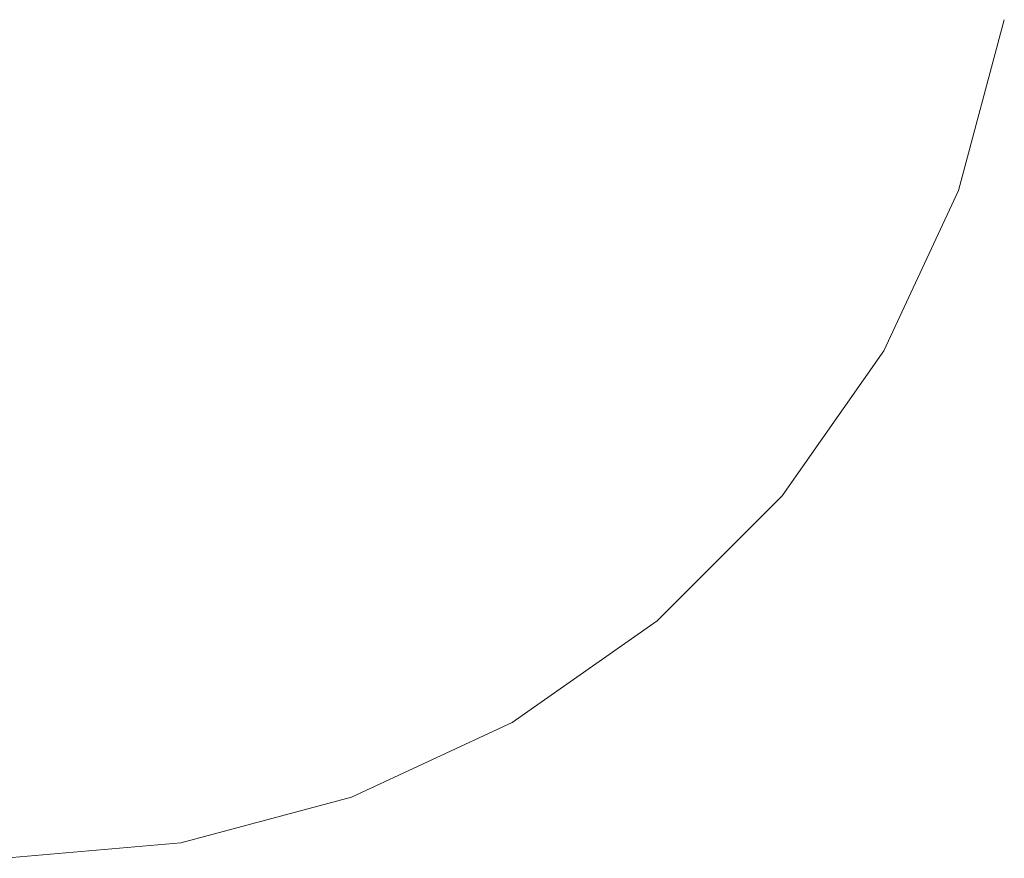
# Model space of a CAD drawing. Units: millimetres. Extents: x 54233 to 57474, y -786 to 1345.
# Drawn here: x 54595 to 54601, y 1070 to 1075 of the extents above; entities that cross this region are included whole.
import ezdxf

# ---------------------------------------------------------------- set-up
doc = ezdxf.new("R2010")
doc.units = ezdxf.units.MM
doc.header["$MEASUREMENT"] = 0
doc.linetypes.add('Wipeout_Contour', pattern=[1000, 0, -1000])
doc.layers.add('SA - SISUSTUS - erimööbel', color=7, linetype='Continuous')
doc.layers.add('SA - SISUSTUS - erimööbel_Pen_No__4', color=7, linetype='Continuous', lineweight=13)

msp = doc.modelspace()

# ---------------------------------------------------------------- wipeouts: each hides what was drawn before it
at = {"color": 254, "linetype": 'Wipeout_Contour', "lineweight": 0, "ltscale": 218424.475022}
msp.add_wipeout([(54596.0064, 1074.2991), (54596.0534, 1075.3093), (54595.0274, 1075.3093), (54595.0274, 1074.2991)], dxfattribs=at).dxf.layer = 'SA - SISUSTUS - erimööbel'

# ---------------------------------------------------------------- next in the draw order: wipeouts: each hides what was drawn before it
at = {"color": 254, "linetype": 'Wipeout_Contour', "lineweight": 0, "ltscale": 218428.421498}
msp.add_wipeout([(54596.0534, 1075.3093), (54596.0064, 1074.2991), (54596.9558, 1074.2991), (54597.0483, 1075.3093)], dxfattribs=at).dxf.layer = 'SA - SISUSTUS - erimööbel'

# ---------------------------------------------------------------- next in the draw order: wipeouts: each hides what was drawn before it
at = {"color": 254, "linetype": 'Wipeout_Contour', "lineweight": 0, "ltscale": 218432.187087}
msp.add_wipeout([(54597.0483, 1075.3093), (54596.9558, 1074.2991), (54597.8465, 1074.2991), (54597.9818, 1075.3093)], dxfattribs=at).dxf.layer = 'SA - SISUSTUS - erimööbel'
at = {"color": 254, "linetype": 'Wipeout_Contour', "lineweight": 0, "ltscale": 218424.306817}
msp.add_wipeout([(54595.0274, 1074.2991), (54595.0274, 1073.3512), (54595.9297, 1073.3512), (54596.0064, 1074.2991)], dxfattribs=at).dxf.layer = 'SA - SISUSTUS - erimööbel'

# ---------------------------------------------------------------- next in the draw order: wipeouts: each hides what was drawn before it
at = {"color": 254, "linetype": 'Wipeout_Contour', "lineweight": 0, "ltscale": 218435.657178}
msp.add_wipeout([(54598.6515, 1074.2991), (54598.8255, 1075.3093), (54597.9818, 1075.3093), (54597.8465, 1074.2991)], dxfattribs=at).dxf.layer = 'SA - SISUSTUS - erimööbel'
at = {"color": 254, "linetype": 'Wipeout_Contour', "lineweight": 0, "ltscale": 218428.005789}
msp.add_wipeout([(54596.0064, 1074.2991), (54595.9297, 1073.3512), (54596.8046, 1073.3512), (54596.9558, 1074.2991)], dxfattribs=at).dxf.layer = 'SA - SISUSTUS - erimööbel'

# ---------------------------------------------------------------- next in the draw order: wipeouts: each hides what was drawn before it
at = {"color": 254, "linetype": 'Wipeout_Contour', "lineweight": 0, "ltscale": 218424.475022}
msp.add_wipeout([(54596.0064, 1074.2991), (54596.0534, 1075.3093), (54595.0274, 1075.3093), (54595.0274, 1074.2991)], dxfattribs=at).dxf.layer = 'SA - SISUSTUS - erimööbel'
at = {"color": 254, "linetype": 'Wipeout_Contour', "lineweight": 0, "ltscale": 218438.726098}
msp.add_wipeout([(54598.6515, 1074.2991), (54599.3465, 1074.2991), (54599.5538, 1075.3093), (54598.8255, 1075.3093)], dxfattribs=at).dxf.layer = 'SA - SISUSTUS - erimööbel'
at = {"color": 254, "linetype": 'Wipeout_Contour', "lineweight": 0, "ltscale": 218431.535392}
msp.add_wipeout([(54597.6255, 1073.3512), (54597.8465, 1074.2991), (54596.9558, 1074.2991), (54596.8046, 1073.3512)], dxfattribs=at).dxf.layer = 'SA - SISUSTUS - erimööbel'
at = {"color": 254, "linetype": 'Wipeout_Contour', "lineweight": 0, "ltscale": 218424.09203}
msp.add_wipeout([(54595.8255, 1072.4945), (54595.9297, 1073.3512), (54595.0274, 1073.3512), (54595.0274, 1072.4945)], dxfattribs=at).dxf.layer = 'SA - SISUSTUS - erimööbel'

# ---------------------------------------------------------------- next in the draw order: wipeouts: each hides what was drawn before it
at = {"color": 254, "linetype": 'Wipeout_Contour', "lineweight": 0, "ltscale": 218428.421498}
msp.add_wipeout([(54596.0534, 1075.3093), (54596.0064, 1074.2991), (54596.9558, 1074.2991), (54597.0483, 1075.3093)], dxfattribs=at).dxf.layer = 'SA - SISUSTUS - erimööbel'
at = {"color": 254, "linetype": 'Wipeout_Contour', "lineweight": 0, "ltscale": 218441.300259}
msp.add_wipeout([(54599.5538, 1075.3093), (54599.3465, 1074.2991), (54599.9102, 1074.2991), (54600.1446, 1075.3093)], dxfattribs=at).dxf.layer = 'SA - SISUSTUS - erimööbel'
at = {"color": 254, "linetype": 'Wipeout_Contour', "lineweight": 0, "ltscale": 218434.78786}
msp.add_wipeout([(54597.8465, 1074.2991), (54597.6255, 1073.3512), (54598.3674, 1073.3512), (54598.6515, 1074.2991)], dxfattribs=at).dxf.layer = 'SA - SISUSTUS - erimööbel'
at = {"color": 254, "linetype": 'Wipeout_Contour', "lineweight": 0, "ltscale": 218427.428307}
msp.add_wipeout([(54596.5994, 1072.4945), (54596.8046, 1073.3512), (54595.9297, 1073.3512), (54595.8255, 1072.4945)], dxfattribs=at).dxf.layer = 'SA - SISUSTUS - erimööbel'

# ---------------------------------------------------------------- next in the draw order: wipeouts: each hides what was drawn before it
at = {"color": 254, "linetype": 'Wipeout_Contour', "lineweight": 0, "ltscale": 218432.187087}
msp.add_wipeout([(54597.0483, 1075.3093), (54596.9558, 1074.2991), (54597.8465, 1074.2991), (54597.9818, 1075.3093)], dxfattribs=at).dxf.layer = 'SA - SISUSTUS - erimööbel'
at = {"color": 254, "linetype": 'Wipeout_Contour', "lineweight": 0, "ltscale": 218443.300854}
msp.add_wipeout([(54599.9102, 1074.2991), (54600.3255, 1074.2991), (54600.5799, 1075.3093), (54600.1446, 1075.3093)], dxfattribs=at).dxf.layer = 'SA - SISUSTUS - erimööbel'
at = {"color": 254, "linetype": 'Wipeout_Contour', "lineweight": 0, "ltscale": 218424.306817}
msp.add_wipeout([(54595.0274, 1074.2991), (54595.0274, 1073.3512), (54595.9297, 1073.3512), (54596.0064, 1074.2991)], dxfattribs=at).dxf.layer = 'SA - SISUSTUS - erimööbel'
at = {"color": 254, "linetype": 'Wipeout_Contour', "lineweight": 0, "ltscale": 218437.663847}
msp.add_wipeout([(54598.3674, 1073.3512), (54599.0079, 1073.3512), (54599.3465, 1074.2991), (54598.6515, 1074.2991)], dxfattribs=at).dxf.layer = 'SA - SISUSTUS - erimööbel'
at = {"color": 254, "linetype": 'Wipeout_Contour', "lineweight": 0, "ltscale": 218430.612664}
msp.add_wipeout([(54596.8046, 1073.3512), (54596.5994, 1072.4945), (54597.3255, 1072.4945), (54597.6255, 1073.3512)], dxfattribs=at).dxf.layer = 'SA - SISUSTUS - erimööbel'
at = {"color": 254, "linetype": 'Wipeout_Contour', "lineweight": 0, "ltscale": 218423.842222}
msp.add_wipeout([(54595.8255, 1072.4945), (54595.0274, 1072.4945), (54595.0274, 1071.7549), (54595.6971, 1071.7549)], dxfattribs=at).dxf.layer = 'SA - SISUSTUS - erimööbel'

# ---------------------------------------------------------------- next in the draw order: wipeouts: each hides what was drawn before it
at = {"color": 254, "linetype": 'Wipeout_Contour', "lineweight": 0, "ltscale": 218435.657178}
msp.add_wipeout([(54598.6515, 1074.2991), (54598.8255, 1075.3093), (54597.9818, 1075.3093), (54597.8465, 1074.2991)], dxfattribs=at).dxf.layer = 'SA - SISUSTUS - erimööbel'
at = {"color": 254, "linetype": 'Wipeout_Contour', "lineweight": 0, "ltscale": 218444.665837}
msp.add_wipeout([(54600.5799, 1075.3093), (54600.3255, 1074.2991), (54600.5799, 1074.2991), (54600.8465, 1075.3093)], dxfattribs=at).dxf.layer = 'SA - SISUSTUS - erimööbel'
at = {"color": 254, "linetype": 'Wipeout_Contour', "lineweight": 0, "ltscale": 218428.005789}
msp.add_wipeout([(54596.0064, 1074.2991), (54595.9297, 1073.3512), (54596.8046, 1073.3512), (54596.9558, 1074.2991)], dxfattribs=at).dxf.layer = 'SA - SISUSTUS - erimööbel'
at = {"color": 254, "linetype": 'Wipeout_Contour', "lineweight": 0, "ltscale": 218440.07534}
msp.add_wipeout([(54599.0079, 1073.3512), (54599.5274, 1073.3512), (54599.9102, 1074.2991), (54599.3465, 1074.2991)], dxfattribs=at).dxf.layer = 'SA - SISUSTUS - erimööbel'
at = {"color": 254, "linetype": 'Wipeout_Contour', "lineweight": 0, "ltscale": 218433.547188}
msp.add_wipeout([(54597.6255, 1073.3512), (54597.3255, 1072.4945), (54597.9818, 1072.4945), (54598.3674, 1073.3512)], dxfattribs=at).dxf.layer = 'SA - SISUSTUS - erimööbel'
at = {"color": 254, "linetype": 'Wipeout_Contour', "lineweight": 0, "ltscale": 218426.709863}
msp.add_wipeout([(54595.8255, 1072.4945), (54595.6971, 1071.7549), (54596.3465, 1071.7549), (54596.5994, 1072.4945)], dxfattribs=at).dxf.layer = 'SA - SISUSTUS - erimööbel'

# ---------------------------------------------------------------- next in the draw order: wipeouts: each hides what was drawn before it
at = {"color": 254, "linetype": 'Wipeout_Contour', "lineweight": 0, "ltscale": 218431.535392}
msp.add_wipeout([(54597.6255, 1073.3512), (54597.8465, 1074.2991), (54596.9558, 1074.2991), (54596.8046, 1073.3512)], dxfattribs=at).dxf.layer = 'SA - SISUSTUS - erimööbel'
at = {"color": 254, "linetype": 'Wipeout_Contour', "lineweight": 0, "ltscale": 218441.948155}
msp.add_wipeout([(54599.9102, 1074.2991), (54599.5274, 1073.3512), (54599.9102, 1073.3512), (54600.3255, 1074.2991)], dxfattribs=at).dxf.layer = 'SA - SISUSTUS - erimööbel'
at = {"color": 254, "linetype": 'Wipeout_Contour', "lineweight": 0, "ltscale": 218424.09203}
msp.add_wipeout([(54595.8255, 1072.4945), (54595.9297, 1073.3512), (54595.0274, 1073.3512), (54595.0274, 1072.4945)], dxfattribs=at).dxf.layer = 'SA - SISUSTUS - erimööbel'
at = {"color": 254, "linetype": 'Wipeout_Contour', "lineweight": 0, "ltscale": 218436.141755}
msp.add_wipeout([(54598.3674, 1073.3512), (54597.9818, 1072.4945), (54598.5483, 1072.4945), (54599.0079, 1073.3512)], dxfattribs=at).dxf.layer = 'SA - SISUSTUS - erimööbel'
at = {"color": 254, "linetype": 'Wipeout_Contour', "lineweight": 0, "ltscale": 218429.449316}
msp.add_wipeout([(54596.5994, 1072.4945), (54596.3465, 1071.7549), (54596.9558, 1071.7549), (54597.3255, 1072.4945)], dxfattribs=at).dxf.layer = 'SA - SISUSTUS - erimööbel'
at = {"color": 254, "linetype": 'Wipeout_Contour', "lineweight": 0, "ltscale": 218423.573731}
msp.add_wipeout([(54595.0274, 1071.7549), (54595.0274, 1071.155), (54595.5483, 1071.155), (54595.6971, 1071.7549)], dxfattribs=at).dxf.layer = 'SA - SISUSTUS - erimööbel'

# ---------------------------------------------------------------- next in the draw order: wipeouts: each hides what was drawn before it
at = {"color": 254, "linetype": 'Wipeout_Contour', "lineweight": 0, "ltscale": 218438.726098}
msp.add_wipeout([(54598.6515, 1074.2991), (54599.3465, 1074.2991), (54599.5538, 1075.3093), (54598.8255, 1075.3093)], dxfattribs=at).dxf.layer = 'SA - SISUSTUS - erimööbel'
at = {"color": 254, "linetype": 'Wipeout_Contour', "lineweight": 0, "ltscale": 218443.223812}
msp.add_wipeout([(54600.3255, 1074.2991), (54599.9102, 1073.3512), (54600.1446, 1073.3512), (54600.5799, 1074.2991)], dxfattribs=at).dxf.layer = 'SA - SISUSTUS - erimööbel'
at = {"color": 254, "linetype": 'Wipeout_Contour', "lineweight": 0, "ltscale": 218427.428307}
msp.add_wipeout([(54596.5994, 1072.4945), (54596.8046, 1073.3512), (54595.9297, 1073.3512), (54595.8255, 1072.4945)], dxfattribs=at).dxf.layer = 'SA - SISUSTUS - erimööbel'
at = {"color": 254, "linetype": 'Wipeout_Contour', "lineweight": 0, "ltscale": 218438.316572}
msp.add_wipeout([(54599.0079, 1073.3512), (54598.5483, 1072.4945), (54599.0079, 1072.4945), (54599.5274, 1073.3512)], dxfattribs=at).dxf.layer = 'SA - SISUSTUS - erimööbel'
at = {"color": 254, "linetype": 'Wipeout_Contour', "lineweight": 0, "ltscale": 218431.974798}
msp.add_wipeout([(54597.3255, 1072.4945), (54596.9558, 1071.7549), (54597.5064, 1071.7549), (54597.9818, 1072.4945)], dxfattribs=at).dxf.layer = 'SA - SISUSTUS - erimööbel'
at = {"color": 254, "linetype": 'Wipeout_Contour', "lineweight": 0, "ltscale": 218425.877021}
msp.add_wipeout([(54595.6971, 1071.7549), (54595.5483, 1071.155), (54596.0534, 1071.155), (54596.3465, 1071.7549)], dxfattribs=at).dxf.layer = 'SA - SISUSTUS - erimööbel'

# ---------------------------------------------------------------- next in the draw order: wipeouts: each hides what was drawn before it
at = {"color": 254, "linetype": 'Wipeout_Contour', "lineweight": 0, "ltscale": 218434.78786}
msp.add_wipeout([(54597.8465, 1074.2991), (54597.6255, 1073.3512), (54598.3674, 1073.3512), (54598.6515, 1074.2991)], dxfattribs=at).dxf.layer = 'SA - SISUSTUS - erimööbel'
at = {"color": 254, "linetype": 'Wipeout_Contour', "lineweight": 0, "ltscale": 163832.748932}
msp.add_wipeout([(54600.5799, 1074.2991), (54600.1446, 1073.3512), (54600.6655, 1074.2991)], dxfattribs=at).dxf.layer = 'SA - SISUSTUS - erimööbel'
at = {"color": 254, "linetype": 'Wipeout_Contour', "lineweight": 0, "ltscale": 218440.004398}
msp.add_wipeout([(54599.0079, 1072.4945), (54599.3465, 1072.4945), (54599.9102, 1073.3512), (54599.5274, 1073.3512)], dxfattribs=at).dxf.layer = 'SA - SISUSTUS - erimööbel'
at = {"color": 254, "linetype": 'Wipeout_Contour', "lineweight": 0, "ltscale": 218423.842222}
msp.add_wipeout([(54595.8255, 1072.4945), (54595.0274, 1072.4945), (54595.0274, 1071.7549), (54595.6971, 1071.7549)], dxfattribs=at).dxf.layer = 'SA - SISUSTUS - erimööbel'
at = {"color": 254, "linetype": 'Wipeout_Contour', "lineweight": 0, "ltscale": 218434.207812}
msp.add_wipeout([(54597.5064, 1071.7549), (54597.9818, 1071.7549), (54598.5483, 1072.4945), (54597.9818, 1072.4945)], dxfattribs=at).dxf.layer = 'SA - SISUSTUS - erimööbel'
at = {"color": 254, "linetype": 'Wipeout_Contour', "lineweight": 0, "ltscale": 218428.083568}
msp.add_wipeout([(54596.0534, 1071.155), (54596.5274, 1071.155), (54596.9558, 1071.7549), (54596.3465, 1071.7549)], dxfattribs=at).dxf.layer = 'SA - SISUSTUS - erimööbel'
at = {"color": 254, "linetype": 'Wipeout_Contour', "lineweight": 0, "ltscale": 218423.313351}
msp.add_wipeout([(54595.0274, 1071.155), (54595.0274, 1070.713), (54595.3837, 1070.713), (54595.5483, 1071.155)], dxfattribs=at).dxf.layer = 'SA - SISUSTUS - erimööbel'

# ---------------------------------------------------------------- next in the draw order: linework, layer by layer
at = {"layer": 'SA - SISUSTUS - erimööbel_Pen_No__4', "color": 7, "linetype": 'Continuous', "lineweight": 13}
msp.add_line((54600.9362, 1075.3093), (54600.6655, 1074.2991), dxfattribs=at)

# ---------------------------------------------------------------- next in the draw order: wipeouts: each hides what was drawn before it
at = {"color": 254, "linetype": 'Wipeout_Contour', "lineweight": 0, "ltscale": 218441.300259}
msp.add_wipeout([(54599.5538, 1075.3093), (54599.3465, 1074.2991), (54599.9102, 1074.2991), (54600.1446, 1075.3093)], dxfattribs=at).dxf.layer = 'SA - SISUSTUS - erimööbel'
at = {"color": 254, "linetype": 'Wipeout_Contour', "lineweight": 0, "ltscale": 218430.612664}
msp.add_wipeout([(54596.8046, 1073.3512), (54596.5994, 1072.4945), (54597.3255, 1072.4945), (54597.6255, 1073.3512)], dxfattribs=at).dxf.layer = 'SA - SISUSTUS - erimööbel'
at = {"color": 254, "linetype": 'Wipeout_Contour', "lineweight": 0, "ltscale": 218441.152276}
msp.add_wipeout([(54599.9102, 1073.3512), (54599.3465, 1072.4945), (54599.5538, 1072.4945), (54600.1446, 1073.3512)], dxfattribs=at).dxf.layer = 'SA - SISUSTUS - erimööbel'
at = {"color": 254, "linetype": 'Wipeout_Contour', "lineweight": 0, "ltscale": 218436.079052}
msp.add_wipeout([(54597.9818, 1071.7549), (54598.3674, 1071.7549), (54599.0079, 1072.4945), (54598.5483, 1072.4945)], dxfattribs=at).dxf.layer = 'SA - SISUSTUS - erimööbel'
at = {"color": 254, "linetype": 'Wipeout_Contour', "lineweight": 0, "ltscale": 218430.120403}
msp.add_wipeout([(54596.9558, 1071.7549), (54596.5274, 1071.155), (54596.9558, 1071.155), (54597.5064, 1071.7549)], dxfattribs=at).dxf.layer = 'SA - SISUSTUS - erimööbel'
at = {"color": 254, "linetype": 'Wipeout_Contour', "lineweight": 0, "ltscale": 218424.963306}
msp.add_wipeout([(54595.5483, 1071.155), (54595.3837, 1070.713), (54595.7293, 1070.713), (54596.0534, 1071.155)], dxfattribs=at).dxf.layer = 'SA - SISUSTUS - erimööbel'

# ---------------------------------------------------------------- next in the draw order: wipeouts: each hides what was drawn before it
at = {"color": 254, "linetype": 'Wipeout_Contour', "lineweight": 0, "ltscale": 218437.663847}
msp.add_wipeout([(54598.3674, 1073.3512), (54599.0079, 1073.3512), (54599.3465, 1074.2991), (54598.6515, 1074.2991)], dxfattribs=at).dxf.layer = 'SA - SISUSTUS - erimööbel'
at = {"color": 254, "linetype": 'Wipeout_Contour', "lineweight": 0, "ltscale": 163831.180493}
msp.add_wipeout([(54600.1446, 1073.3512), (54599.5538, 1072.4945), (54600.2235, 1073.3512)], dxfattribs=at).dxf.layer = 'SA - SISUSTUS - erimööbel'
at = {"color": 254, "linetype": 'Wipeout_Contour', "lineweight": 0, "ltscale": 218426.709863}
msp.add_wipeout([(54595.8255, 1072.4945), (54595.6971, 1071.7549), (54596.3465, 1071.7549), (54596.5994, 1072.4945)], dxfattribs=at).dxf.layer = 'SA - SISUSTUS - erimööbel'
at = {"color": 254, "linetype": 'Wipeout_Contour', "lineweight": 0, "ltscale": 218437.530203}
msp.add_wipeout([(54599.0079, 1072.4945), (54598.3674, 1071.7549), (54598.6515, 1071.7549), (54599.3465, 1072.4945)], dxfattribs=at).dxf.layer = 'SA - SISUSTUS - erimööbel'
at = {"color": 254, "linetype": 'Wipeout_Contour', "lineweight": 0, "ltscale": 218431.922218}
msp.add_wipeout([(54596.9558, 1071.155), (54597.3255, 1071.155), (54597.9818, 1071.7549), (54597.5064, 1071.7549)], dxfattribs=at).dxf.layer = 'SA - SISUSTUS - erimööbel'
at = {"color": 254, "linetype": 'Wipeout_Contour', "lineweight": 0, "ltscale": 218426.561082}
msp.add_wipeout([(54595.7293, 1070.713), (54596.0534, 1070.713), (54596.5274, 1071.155), (54596.0534, 1071.155)], dxfattribs=at).dxf.layer = 'SA - SISUSTUS - erimööbel'
at = {"color": 254, "linetype": 'Wipeout_Contour', "lineweight": 0, "ltscale": 163817.437921}
msp.add_wipeout([(54595.0274, 1070.713), (54595.0274, 1070.4424), (54595.3837, 1070.713)], dxfattribs=at).dxf.layer = 'SA - SISUSTUS - erimööbel'

# ---------------------------------------------------------------- next in the draw order: linework, layer by layer
at = {"layer": 'SA - SISUSTUS - erimööbel_Pen_No__4', "color": 7, "linetype": 'Continuous', "lineweight": 13}
for p, q in [((54600.6655, 1074.2991), (54600.2235, 1073.3512)), ((54600.2235, 1073.3512), (54599.6236, 1072.4945))]:
    msp.add_line(p, q, dxfattribs=at)

# ---------------------------------------------------------------- next in the draw order: wipeouts: each hides what was drawn before it
at = {"color": 254, "linetype": 'Wipeout_Contour', "lineweight": 0, "ltscale": 218433.547188}
msp.add_wipeout([(54597.6255, 1073.3512), (54597.3255, 1072.4945), (54597.9818, 1072.4945), (54598.3674, 1073.3512)], dxfattribs=at).dxf.layer = 'SA - SISUSTUS - erimööbel'
at = {"color": 254, "linetype": 'Wipeout_Contour', "lineweight": 0, "ltscale": 163828.87453}
msp.add_wipeout([(54598.6515, 1071.7549), (54599.5538, 1072.4945), (54599.3465, 1072.4945)], dxfattribs=at).dxf.layer = 'SA - SISUSTUS - erimööbel'
at = {"color": 254, "linetype": 'Wipeout_Contour', "lineweight": 0, "ltscale": 218423.573731}
msp.add_wipeout([(54595.0274, 1071.7549), (54595.0274, 1071.155), (54595.5483, 1071.155), (54595.6971, 1071.7549)], dxfattribs=at).dxf.layer = 'SA - SISUSTUS - erimööbel'
at = {"color": 254, "linetype": 'Wipeout_Contour', "lineweight": 0, "ltscale": 218433.431905}
msp.add_wipeout([(54597.3255, 1071.155), (54597.6255, 1071.155), (54598.3674, 1071.7549), (54597.9818, 1071.7549)], dxfattribs=at).dxf.layer = 'SA - SISUSTUS - erimööbel'
at = {"color": 254, "linetype": 'Wipeout_Contour', "lineweight": 0, "ltscale": 218428.042691}
msp.add_wipeout([(54596.5274, 1071.155), (54596.0534, 1070.713), (54596.3465, 1070.713), (54596.9558, 1071.155)], dxfattribs=at).dxf.layer = 'SA - SISUSTUS - erimööbel'
at = {"color": 254, "linetype": 'Wipeout_Contour', "lineweight": 0, "ltscale": 163817.983861}
msp.add_wipeout([(54595.3837, 1070.713), (54595.2083, 1070.4424), (54595.7293, 1070.713)], dxfattribs=at).dxf.layer = 'SA - SISUSTUS - erimööbel'

# ---------------------------------------------------------------- next in the draw order: linework, layer by layer
at = {"layer": 'SA - SISUSTUS - erimööbel_Pen_No__4', "color": 7, "linetype": 'Continuous', "lineweight": 13}
msp.add_line((54599.6236, 1072.4945), (54598.8841, 1071.7549), dxfattribs=at)

# ---------------------------------------------------------------- next in the draw order: wipeouts: each hides what was drawn before it
at = {"color": 254, "linetype": 'Wipeout_Contour', "lineweight": 0, "ltscale": 218443.300854}
msp.add_wipeout([(54599.9102, 1074.2991), (54600.3255, 1074.2991), (54600.5799, 1075.3093), (54600.1446, 1075.3093)], dxfattribs=at).dxf.layer = 'SA - SISUSTUS - erimööbel'
at = {"color": 254, "linetype": 'Wipeout_Contour', "lineweight": 0, "ltscale": 218429.449316}
msp.add_wipeout([(54596.5994, 1072.4945), (54596.3465, 1071.7549), (54596.9558, 1071.7549), (54597.3255, 1072.4945)], dxfattribs=at).dxf.layer = 'SA - SISUSTUS - erimööbel'
at = {"color": 254, "linetype": 'Wipeout_Contour', "lineweight": 0, "ltscale": 218434.601635}
msp.add_wipeout([(54597.6255, 1071.155), (54597.8465, 1071.155), (54598.6515, 1071.7549), (54598.3674, 1071.7549)], dxfattribs=at).dxf.layer = 'SA - SISUSTUS - erimööbel'
at = {"color": 254, "linetype": 'Wipeout_Contour', "lineweight": 0, "ltscale": 218429.355859}
msp.add_wipeout([(54596.9558, 1071.155), (54596.3465, 1070.713), (54596.5994, 1070.713), (54597.3255, 1071.155)], dxfattribs=at).dxf.layer = 'SA - SISUSTUS - erimööbel'
at = {"color": 254, "linetype": 'Wipeout_Contour', "lineweight": 0, "ltscale": 163818.649693}
msp.add_wipeout([(54595.7293, 1070.713), (54595.3837, 1070.4424), (54596.0534, 1070.713)], dxfattribs=at).dxf.layer = 'SA - SISUSTUS - erimööbel'

# ---------------------------------------------------------------- next in the draw order: linework, layer by layer
at = {"layer": 'SA - SISUSTUS - erimööbel_Pen_No__4', "color": 7, "linetype": 'Continuous', "lineweight": 13}
msp.add_line((54598.8841, 1071.7549), (54598.0274, 1071.1551), dxfattribs=at)

# ---------------------------------------------------------------- next in the draw order: wipeouts: each hides what was drawn before it
at = {"color": 254, "linetype": 'Wipeout_Contour', "lineweight": 0, "ltscale": 218444.665837}
msp.add_wipeout([(54600.5799, 1075.3093), (54600.3255, 1074.2991), (54600.5799, 1074.2991), (54600.8465, 1075.3093)], dxfattribs=at).dxf.layer = 'SA - SISUSTUS - erimööbel'
at = {"color": 254, "linetype": 'Wipeout_Contour', "lineweight": 0, "ltscale": 218440.07534}
msp.add_wipeout([(54599.0079, 1073.3512), (54599.5274, 1073.3512), (54599.9102, 1074.2991), (54599.3465, 1074.2991)], dxfattribs=at).dxf.layer = 'SA - SISUSTUS - erimööbel'
at = {"color": 254, "linetype": 'Wipeout_Contour', "lineweight": 0, "ltscale": 218425.877021}
msp.add_wipeout([(54595.6971, 1071.7549), (54595.5483, 1071.155), (54596.0534, 1071.155), (54596.3465, 1071.7549)], dxfattribs=at).dxf.layer = 'SA - SISUSTUS - erimööbel'
at = {"color": 254, "linetype": 'Wipeout_Contour', "lineweight": 0, "ltscale": 218430.456502}
msp.add_wipeout([(54597.3255, 1071.155), (54596.5994, 1070.713), (54596.8046, 1070.713), (54597.6255, 1071.155)], dxfattribs=at).dxf.layer = 'SA - SISUSTUS - erimööbel'
at = {"color": 254, "linetype": 'Wipeout_Contour', "lineweight": 0, "ltscale": 163819.314424}
msp.add_wipeout([(54595.5483, 1070.4424), (54596.3465, 1070.713), (54596.0534, 1070.713)], dxfattribs=at).dxf.layer = 'SA - SISUSTUS - erimööbel'

# ---------------------------------------------------------------- next in the draw order: wipeouts: each hides what was drawn before it
at = {"color": 254, "linetype": 'Wipeout_Contour', "lineweight": 0, "ltscale": 218441.948155}
msp.add_wipeout([(54599.9102, 1074.2991), (54599.5274, 1073.3512), (54599.9102, 1073.3512), (54600.3255, 1074.2991)], dxfattribs=at).dxf.layer = 'SA - SISUSTUS - erimööbel'
at = {"color": 254, "linetype": 'Wipeout_Contour', "lineweight": 0, "ltscale": 218436.141755}
msp.add_wipeout([(54598.3674, 1073.3512), (54597.9818, 1072.4945), (54598.5483, 1072.4945), (54599.0079, 1073.3512)], dxfattribs=at).dxf.layer = 'SA - SISUSTUS - erimööbel'
at = {"color": 254, "linetype": 'Wipeout_Contour', "lineweight": 0, "ltscale": 218423.313351}
msp.add_wipeout([(54595.0274, 1071.155), (54595.0274, 1070.713), (54595.3837, 1070.713), (54595.5483, 1071.155)], dxfattribs=at).dxf.layer = 'SA - SISUSTUS - erimööbel'
at = {"color": 254, "linetype": 'Wipeout_Contour', "lineweight": 0, "ltscale": 163823.509516}
msp.add_wipeout([(54596.8046, 1070.713), (54597.8465, 1071.155), (54597.6255, 1071.155)], dxfattribs=at).dxf.layer = 'SA - SISUSTUS - erimööbel'
at = {"color": 254, "linetype": 'Wipeout_Contour', "lineweight": 0, "ltscale": 163819.922228}
msp.add_wipeout([(54595.6971, 1070.4424), (54596.5994, 1070.713), (54596.3465, 1070.713)], dxfattribs=at).dxf.layer = 'SA - SISUSTUS - erimööbel'

# ---------------------------------------------------------------- next in the draw order: linework, layer by layer
at = {"layer": 'SA - SISUSTUS - erimööbel_Pen_No__4', "color": 7, "linetype": 'Continuous', "lineweight": 13}
msp.add_line((54598.0274, 1071.1551), (54597.0795, 1070.713), dxfattribs=at)

# ---------------------------------------------------------------- next in the draw order: wipeouts: each hides what was drawn before it
at = {"color": 254, "linetype": 'Wipeout_Contour', "lineweight": 0, "ltscale": 218443.223812}
msp.add_wipeout([(54600.3255, 1074.2991), (54599.9102, 1073.3512), (54600.1446, 1073.3512), (54600.5799, 1074.2991)], dxfattribs=at).dxf.layer = 'SA - SISUSTUS - erimööbel'
at = {"color": 254, "linetype": 'Wipeout_Contour', "lineweight": 0, "ltscale": 218438.316572}
msp.add_wipeout([(54599.0079, 1073.3512), (54598.5483, 1072.4945), (54599.0079, 1072.4945), (54599.5274, 1073.3512)], dxfattribs=at).dxf.layer = 'SA - SISUSTUS - erimööbel'
at = {"color": 254, "linetype": 'Wipeout_Contour', "lineweight": 0, "ltscale": 218431.974798}
msp.add_wipeout([(54597.3255, 1072.4945), (54596.9558, 1071.7549), (54597.5064, 1071.7549), (54597.9818, 1072.4945)], dxfattribs=at).dxf.layer = 'SA - SISUSTUS - erimööbel'
at = {"color": 254, "linetype": 'Wipeout_Contour', "lineweight": 0, "ltscale": 163820.437897}
msp.add_wipeout([(54596.5994, 1070.713), (54595.8255, 1070.4424), (54596.8046, 1070.713)], dxfattribs=at).dxf.layer = 'SA - SISUSTUS - erimööbel'

# ---------------------------------------------------------------- next in the draw order: linework, layer by layer
at = {"layer": 'SA - SISUSTUS - erimööbel_Pen_No__4', "color": 7, "linetype": 'Continuous', "lineweight": 13}
for p, q in [((54597.0795, 1070.713), (54596.0693, 1070.4424)), ((54596.0693, 1070.4424), (54595.0274, 1070.3512))]:
    msp.add_line(p, q, dxfattribs=at)

# ---------------------------------------------------------------- next in the draw order: wipeouts: each hides what was drawn before it
at = {"color": 254, "linetype": 'Wipeout_Contour', "lineweight": 0, "ltscale": 163832.748932}
msp.add_wipeout([(54600.5799, 1074.2991), (54600.1446, 1073.3512), (54600.6655, 1074.2991)], dxfattribs=at).dxf.layer = 'SA - SISUSTUS - erimööbel'
at = {"color": 254, "linetype": 'Wipeout_Contour', "lineweight": 0, "ltscale": 218440.004398}
msp.add_wipeout([(54599.0079, 1072.4945), (54599.3465, 1072.4945), (54599.9102, 1073.3512), (54599.5274, 1073.3512)], dxfattribs=at).dxf.layer = 'SA - SISUSTUS - erimööbel'
at = {"color": 254, "linetype": 'Wipeout_Contour', "lineweight": 0, "ltscale": 218434.207812}
msp.add_wipeout([(54597.5064, 1071.7549), (54597.9818, 1071.7549), (54598.5483, 1072.4945), (54597.9818, 1072.4945)], dxfattribs=at).dxf.layer = 'SA - SISUSTUS - erimööbel'
at = {"color": 254, "linetype": 'Wipeout_Contour', "lineweight": 0, "ltscale": 218428.083568}
msp.add_wipeout([(54596.0534, 1071.155), (54596.5274, 1071.155), (54596.9558, 1071.7549), (54596.3465, 1071.7549)], dxfattribs=at).dxf.layer = 'SA - SISUSTUS - erimööbel'

# ---------------------------------------------------------------- next in the draw order: linework, layer by layer
at = {"layer": 'SA - SISUSTUS - erimööbel_Pen_No__4', "color": 7, "linetype": 'Continuous', "lineweight": 13}
msp.add_line((54600.9362, 1075.3093), (54600.6655, 1074.2991), dxfattribs=at)

# ---------------------------------------------------------------- next in the draw order: wipeouts: each hides what was drawn before it
at = {"color": 254, "linetype": 'Wipeout_Contour', "lineweight": 0, "ltscale": 218441.152276}
msp.add_wipeout([(54599.9102, 1073.3512), (54599.3465, 1072.4945), (54599.5538, 1072.4945), (54600.1446, 1073.3512)], dxfattribs=at).dxf.layer = 'SA - SISUSTUS - erimööbel'
at = {"color": 254, "linetype": 'Wipeout_Contour', "lineweight": 0, "ltscale": 218436.079052}
msp.add_wipeout([(54597.9818, 1071.7549), (54598.3674, 1071.7549), (54599.0079, 1072.4945), (54598.5483, 1072.4945)], dxfattribs=at).dxf.layer = 'SA - SISUSTUS - erimööbel'
at = {"color": 254, "linetype": 'Wipeout_Contour', "lineweight": 0, "ltscale": 218430.120403}
msp.add_wipeout([(54596.9558, 1071.7549), (54596.5274, 1071.155), (54596.9558, 1071.155), (54597.5064, 1071.7549)], dxfattribs=at).dxf.layer = 'SA - SISUSTUS - erimööbel'
at = {"color": 254, "linetype": 'Wipeout_Contour', "lineweight": 0, "ltscale": 218424.963306}
msp.add_wipeout([(54595.5483, 1071.155), (54595.3837, 1070.713), (54595.7293, 1070.713), (54596.0534, 1071.155)], dxfattribs=at).dxf.layer = 'SA - SISUSTUS - erimööbel'

# ---------------------------------------------------------------- next in the draw order: wipeouts: each hides what was drawn before it
at = {"color": 254, "linetype": 'Wipeout_Contour', "lineweight": 0, "ltscale": 163831.180493}
msp.add_wipeout([(54600.1446, 1073.3512), (54599.5538, 1072.4945), (54600.2235, 1073.3512)], dxfattribs=at).dxf.layer = 'SA - SISUSTUS - erimööbel'
at = {"color": 254, "linetype": 'Wipeout_Contour', "lineweight": 0, "ltscale": 218437.530203}
msp.add_wipeout([(54599.0079, 1072.4945), (54598.3674, 1071.7549), (54598.6515, 1071.7549), (54599.3465, 1072.4945)], dxfattribs=at).dxf.layer = 'SA - SISUSTUS - erimööbel'
at = {"color": 254, "linetype": 'Wipeout_Contour', "lineweight": 0, "ltscale": 218431.922218}
msp.add_wipeout([(54596.9558, 1071.155), (54597.3255, 1071.155), (54597.9818, 1071.7549), (54597.5064, 1071.7549)], dxfattribs=at).dxf.layer = 'SA - SISUSTUS - erimööbel'
at = {"color": 254, "linetype": 'Wipeout_Contour', "lineweight": 0, "ltscale": 218426.561082}
msp.add_wipeout([(54595.7293, 1070.713), (54596.0534, 1070.713), (54596.5274, 1071.155), (54596.0534, 1071.155)], dxfattribs=at).dxf.layer = 'SA - SISUSTUS - erimööbel'
at = {"color": 254, "linetype": 'Wipeout_Contour', "lineweight": 0, "ltscale": 163817.437921}
msp.add_wipeout([(54595.0274, 1070.713), (54595.0274, 1070.4424), (54595.3837, 1070.713)], dxfattribs=at).dxf.layer = 'SA - SISUSTUS - erimööbel'

# ---------------------------------------------------------------- next in the draw order: linework, layer by layer
at = {"layer": 'SA - SISUSTUS - erimööbel_Pen_No__4', "color": 7, "linetype": 'Continuous', "lineweight": 13}
for p, q in [((54600.6655, 1074.2991), (54600.2235, 1073.3512)), ((54600.2235, 1073.3512), (54599.6236, 1072.4945))]:
    msp.add_line(p, q, dxfattribs=at)

# ---------------------------------------------------------------- next in the draw order: wipeouts: each hides what was drawn before it
at = {"color": 254, "linetype": 'Wipeout_Contour', "lineweight": 0, "ltscale": 163828.87453}
msp.add_wipeout([(54598.6515, 1071.7549), (54599.5538, 1072.4945), (54599.3465, 1072.4945)], dxfattribs=at).dxf.layer = 'SA - SISUSTUS - erimööbel'
at = {"color": 254, "linetype": 'Wipeout_Contour', "lineweight": 0, "ltscale": 218433.431905}
msp.add_wipeout([(54597.3255, 1071.155), (54597.6255, 1071.155), (54598.3674, 1071.7549), (54597.9818, 1071.7549)], dxfattribs=at).dxf.layer = 'SA - SISUSTUS - erimööbel'
at = {"color": 254, "linetype": 'Wipeout_Contour', "lineweight": 0, "ltscale": 218428.042691}
msp.add_wipeout([(54596.5274, 1071.155), (54596.0534, 1070.713), (54596.3465, 1070.713), (54596.9558, 1071.155)], dxfattribs=at).dxf.layer = 'SA - SISUSTUS - erimööbel'
at = {"color": 254, "linetype": 'Wipeout_Contour', "lineweight": 0, "ltscale": 163817.983861}
msp.add_wipeout([(54595.3837, 1070.713), (54595.2083, 1070.4424), (54595.7293, 1070.713)], dxfattribs=at).dxf.layer = 'SA - SISUSTUS - erimööbel'

# ---------------------------------------------------------------- next in the draw order: linework, layer by layer
at = {"layer": 'SA - SISUSTUS - erimööbel_Pen_No__4', "color": 7, "linetype": 'Continuous', "lineweight": 13}
msp.add_line((54599.6236, 1072.4945), (54598.8841, 1071.7549), dxfattribs=at)

# ---------------------------------------------------------------- next in the draw order: wipeouts: each hides what was drawn before it
at = {"color": 254, "linetype": 'Wipeout_Contour', "lineweight": 0, "ltscale": 218434.601635}
msp.add_wipeout([(54597.6255, 1071.155), (54597.8465, 1071.155), (54598.6515, 1071.7549), (54598.3674, 1071.7549)], dxfattribs=at).dxf.layer = 'SA - SISUSTUS - erimööbel'
at = {"color": 254, "linetype": 'Wipeout_Contour', "lineweight": 0, "ltscale": 218429.355859}
msp.add_wipeout([(54596.9558, 1071.155), (54596.3465, 1070.713), (54596.5994, 1070.713), (54597.3255, 1071.155)], dxfattribs=at).dxf.layer = 'SA - SISUSTUS - erimööbel'
at = {"color": 254, "linetype": 'Wipeout_Contour', "lineweight": 0, "ltscale": 163818.649693}
msp.add_wipeout([(54595.7293, 1070.713), (54595.3837, 1070.4424), (54596.0534, 1070.713)], dxfattribs=at).dxf.layer = 'SA - SISUSTUS - erimööbel'

# ---------------------------------------------------------------- next in the draw order: linework, layer by layer
at = {"layer": 'SA - SISUSTUS - erimööbel_Pen_No__4', "color": 7, "linetype": 'Continuous', "lineweight": 13}
msp.add_line((54598.8841, 1071.7549), (54598.0274, 1071.1551), dxfattribs=at)

# ---------------------------------------------------------------- next in the draw order: wipeouts: each hides what was drawn before it
at = {"color": 254, "linetype": 'Wipeout_Contour', "lineweight": 0, "ltscale": 218430.456502}
msp.add_wipeout([(54597.3255, 1071.155), (54596.5994, 1070.713), (54596.8046, 1070.713), (54597.6255, 1071.155)], dxfattribs=at).dxf.layer = 'SA - SISUSTUS - erimööbel'
at = {"color": 254, "linetype": 'Wipeout_Contour', "lineweight": 0, "ltscale": 163819.314424}
msp.add_wipeout([(54595.5483, 1070.4424), (54596.3465, 1070.713), (54596.0534, 1070.713)], dxfattribs=at).dxf.layer = 'SA - SISUSTUS - erimööbel'

# ---------------------------------------------------------------- next in the draw order: wipeouts: each hides what was drawn before it
at = {"color": 254, "linetype": 'Wipeout_Contour', "lineweight": 0, "ltscale": 163823.509516}
msp.add_wipeout([(54596.8046, 1070.713), (54597.8465, 1071.155), (54597.6255, 1071.155)], dxfattribs=at).dxf.layer = 'SA - SISUSTUS - erimööbel'
at = {"color": 254, "linetype": 'Wipeout_Contour', "lineweight": 0, "ltscale": 163819.922228}
msp.add_wipeout([(54595.6971, 1070.4424), (54596.5994, 1070.713), (54596.3465, 1070.713)], dxfattribs=at).dxf.layer = 'SA - SISUSTUS - erimööbel'

# ---------------------------------------------------------------- next in the draw order: linework, layer by layer
at = {"layer": 'SA - SISUSTUS - erimööbel_Pen_No__4', "color": 7, "linetype": 'Continuous', "lineweight": 13}
msp.add_line((54598.0274, 1071.1551), (54597.0795, 1070.713), dxfattribs=at)

# ---------------------------------------------------------------- next in the draw order: wipeouts: each hides what was drawn before it
at = {"color": 254, "linetype": 'Wipeout_Contour', "lineweight": 0, "ltscale": 163820.437897}
msp.add_wipeout([(54596.5994, 1070.713), (54595.8255, 1070.4424), (54596.8046, 1070.713)], dxfattribs=at).dxf.layer = 'SA - SISUSTUS - erimööbel'

# ---------------------------------------------------------------- next in the draw order: linework, layer by layer
at = {"layer": 'SA - SISUSTUS - erimööbel_Pen_No__4', "color": 7, "linetype": 'Continuous', "lineweight": 13}
for p, q in [((54597.0795, 1070.713), (54596.0693, 1070.4424)), ((54596.0693, 1070.4424), (54595.0274, 1070.3512))]:
    msp.add_line(p, q, dxfattribs=at)

doc.saveas('drawing.dxf')
